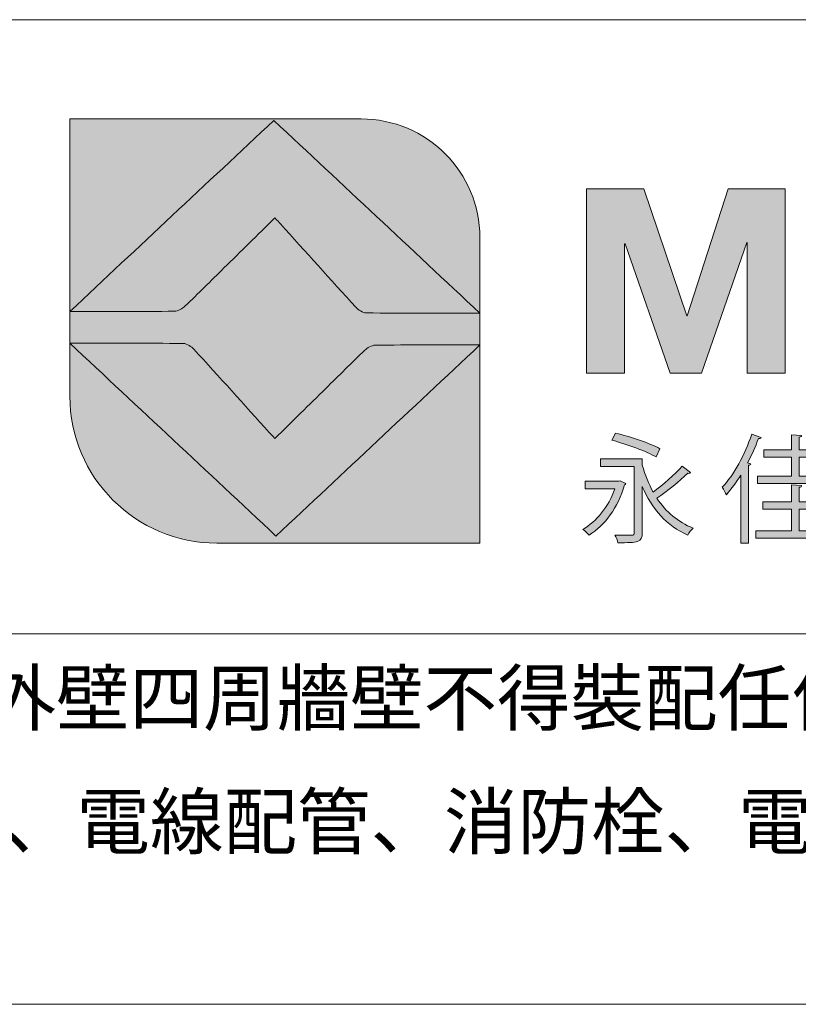
# Model space of a CAD drawing. Units: millimetres. Extents: x -175345 to -39227, y -276279 to 126290.
# Drawn here: x -44864 to -43719, y -78823 to -77375 of the extents above; entities that cross this region are included whole.
import ezdxf

# ---------------------------------------------------------------- set-up
doc = ezdxf.new("R2010")
doc.units = ezdxf.units.MM
doc.layers.add('圖層 1', color=7, linetype='Continuous', lineweight=0)

# ---------------------------------------------------------------- blocks, each defined once
blk = doc.blocks.new('Block_2')
at = {"layer": '圖層 1'}
h = blk.add_hatch(color=250, dxfattribs=at)
h.dxf.hatch_style = 2
edge = h.paths.add_edge_path()
edge.add_spline(control_points=[(5.0127, -13.4587), (5.1224, -13.4851), (5.2682, -13.5343), (5.3437, -13.5746), (5.3437, -13.5746), (5.3147, -13.6352), (5.3147, -13.6352), (5.241, -13.594), (5.097, -13.5404), (4.9846, -13.5115), (4.9846, -13.5115), (5.0127, -13.4587), (5.0127, -13.4587)], knot_values=[0, 0, 0, 0, 1, 1, 1, 2, 2, 2, 3, 3, 3, 4, 4, 4, 4], degree=3, periodic=0)
edge = h.paths.add_edge_path()
edge.add_spline(control_points=[(5.212, -13.6985), (5.2322, -13.7704), (5.2594, -13.8381), (5.2936, -13.8986), (5.3656, -13.8451), (5.4534, -13.7669), (5.5079, -13.7055), (5.5079, -13.7055), (5.5711, -13.7529), (5.5711, -13.7529), (5.5667, -13.7581), (5.5579, -13.759), (5.55, -13.7581), (5.4912, -13.8144), (5.3964, -13.8925), (5.3208, -13.9443), (5.3885, -14.0452), (5.478, -14.1234), (5.5913, -14.1664), (5.5781, -14.1787), (5.5597, -14.2015), (5.55, -14.2182), (5.3937, -14.1515), (5.284, -14.0242), (5.212, -13.8565), (5.212, -13.8565), (5.212, -14.2006), (5.212, -14.2006), (5.212, -14.2384), (5.2032, -14.2559), (5.1769, -14.2656), (5.1497, -14.2752), (5.1031, -14.2761), (5.0294, -14.2761), (5.0267, -14.2595), (5.0171, -14.2349), (5.0083, -14.2182), (5.0645, -14.2199), (5.1163, -14.2199), (5.1312, -14.2199), (5.147, -14.2191), (5.1523, -14.2147), (5.1523, -14.1998), (5.1523, -14.1998), (5.1523, -13.7081), (5.1523, -13.7081), (5.1523, -13.7081), (4.9012, -13.7081), (4.9012, -13.7081), (4.9012, -13.7081), (4.9012, -13.6511), (4.9012, -13.6511), (4.9012, -13.6511), (5.212, -13.6511), (5.212, -13.6511), (5.212, -13.6511), (5.212, -13.6985), (5.212, -13.6985)], knot_values=[0, 0, 0, 0, 1, 1, 1, 2, 2, 2, 3, 3, 3, 4, 4, 4, 5, 5, 5, 6, 6, 6, 7, 7, 7, 8, 8, 8, 9, 9, 9, 10, 10, 10, 11, 11, 11, 12, 12, 12, 13, 13, 13, 14, 14, 14, 15, 15, 15, 16, 16, 16, 17, 17, 17, 18, 18, 18, 19, 19, 19, 19], degree=3, periodic=0)
edge = h.paths.add_edge_path()
edge.add_spline(control_points=[(5.0469, -13.8144), (5.0469, -13.8144), (5.0882, -13.8354), (5.0882, -13.8354), (5.0873, -13.8389), (5.0829, -13.8424), (5.0785, -13.8442), (5.032, -14.0154), (4.9302, -14.1471), (4.8151, -14.2199), (4.8055, -14.2076), (4.7827, -14.1848), (4.7686, -14.1761), (4.8705, -14.1163), (4.9609, -14.0092), (5.0066, -13.874), (5.0066, -13.874), (4.787, -13.874), (4.787, -13.874), (4.787, -13.874), (4.787, -13.817), (4.787, -13.817), (4.787, -13.817), (5.0364, -13.817), (5.0364, -13.817), (5.0364, -13.817), (5.0469, -13.8144), (5.0469, -13.8144)], knot_values=[0, 0, 0, 0, 1, 1, 1, 2, 2, 2, 3, 3, 3, 4, 4, 4, 5, 5, 5, 6, 6, 6, 7, 7, 7, 8, 8, 8, 9, 9, 9, 9], degree=3, periodic=0)
h = blk.add_hatch(color=250, dxfattribs=at)
h.dxf.hatch_style = 2
edge = h.paths.add_edge_path()
edge.add_spline(control_points=[(6.3232, -13.7792), (6.3232, -13.7792), (6.3232, -13.6387), (6.3232, -13.6387), (6.3232, -13.6387), (6.1177, -13.6387), (6.1177, -13.6387), (6.1177, -13.6387), (6.1177, -13.5843), (6.1177, -13.5843), (6.1177, -13.5843), (6.3232, -13.5843), (6.3232, -13.5843), (6.3232, -13.5843), (6.3232, -13.471), (6.3232, -13.471), (6.3232, -13.471), (6.3996, -13.4763), (6.3996, -13.4763), (6.3987, -13.4825), (6.3943, -13.4869), (6.382, -13.4886), (6.382, -13.4886), (6.382, -13.5843), (6.382, -13.5843), (6.382, -13.5843), (6.5936, -13.5843), (6.5936, -13.5843), (6.5936, -13.5843), (6.5936, -13.6387), (6.5936, -13.6387), (6.5936, -13.6387), (6.382, -13.6387), (6.382, -13.6387), (6.382, -13.6387), (6.382, -13.7792), (6.382, -13.7792), (6.382, -13.7792), (6.6357, -13.7792), (6.6357, -13.7792), (6.6357, -13.7792), (6.6357, -13.8345), (6.6357, -13.8345), (6.6357, -13.8345), (6.0703, -13.8345), (6.0703, -13.8345), (6.0703, -13.8345), (6.0703, -13.7792), (6.0703, -13.7792), (6.0703, -13.7792), (6.3232, -13.7792), (6.3232, -13.7792)], knot_values=[0, 0, 0, 0, 1, 1, 1, 2, 2, 2, 3, 3, 3, 4, 4, 4, 5, 5, 5, 6, 6, 6, 7, 7, 7, 8, 8, 8, 9, 9, 9, 10, 10, 10, 11, 11, 11, 12, 12, 12, 13, 13, 13, 14, 14, 14, 15, 15, 15, 16, 16, 16, 17, 17, 17, 17], degree=3, periodic=0)
edge = h.paths.add_edge_path()
edge.add_spline(control_points=[(6.382, -14.1875), (6.382, -14.1875), (6.648, -14.1875), (6.648, -14.1875), (6.648, -14.1875), (6.648, -14.2428), (6.648, -14.2428), (6.648, -14.2428), (6.0572, -14.2428), (6.0572, -14.2428), (6.0572, -14.2428), (6.0572, -14.1875), (6.0572, -14.1875), (6.0572, -14.1875), (6.3232, -14.1875), (6.3232, -14.1875), (6.3232, -14.1875), (6.3232, -14.0251), (6.3232, -14.0251), (6.3232, -14.0251), (6.109, -14.0251), (6.109, -14.0251), (6.109, -14.0251), (6.109, -13.9706), (6.109, -13.9706), (6.109, -13.9706), (6.3232, -13.9706), (6.3232, -13.9706), (6.3232, -13.9706), (6.3232, -13.8451), (6.3232, -13.8451), (6.3232, -13.8451), (6.3996, -13.8503), (6.3996, -13.8503), (6.3987, -13.8565), (6.3943, -13.8609), (6.382, -13.8626), (6.382, -13.8626), (6.382, -13.9706), (6.382, -13.9706), (6.382, -13.9706), (6.6041, -13.9706), (6.6041, -13.9706), (6.6041, -13.9706), (6.6041, -14.0251), (6.6041, -14.0251), (6.6041, -14.0251), (6.382, -14.0251), (6.382, -14.0251), (6.382, -14.0251), (6.382, -14.1875), (6.382, -14.1875)], knot_values=[0, 0, 0, 0, 1, 1, 1, 2, 2, 2, 3, 3, 3, 4, 4, 4, 5, 5, 5, 6, 6, 6, 7, 7, 7, 8, 8, 8, 9, 9, 9, 10, 10, 10, 11, 11, 11, 12, 12, 12, 13, 13, 13, 14, 14, 14, 15, 15, 15, 16, 16, 16, 17, 17, 17, 17], degree=3, periodic=0)
edge = h.paths.add_edge_path()
edge.add_spline(control_points=[(5.9457, -13.7713), (5.9123, -13.8266), (5.8754, -13.8758), (5.8385, -13.9179), (5.8324, -13.9039), (5.8175, -13.8767), (5.8078, -13.8626), (5.8921, -13.7713), (5.9764, -13.6194), (6.0273, -13.4675), (6.0273, -13.4675), (6.0975, -13.4912), (6.0975, -13.4912), (6.094, -13.4974), (6.0879, -13.5), (6.0774, -13.4991), (6.0545, -13.5606), (6.0273, -13.622), (5.9966, -13.6809), (5.9966, -13.6809), (6.0203, -13.687), (6.0203, -13.687), (6.0185, -13.6923), (6.0141, -13.6967), (6.0027, -13.6976), (6.0027, -13.6976), (6.0027, -14.2796), (6.0027, -14.2796), (6.0027, -14.2796), (5.9457, -14.2796), (5.9457, -14.2796), (5.9457, -14.2796), (5.9457, -13.7713), (5.9457, -13.7713)], knot_values=[0, 0, 0, 0, 1, 1, 1, 2, 2, 2, 3, 3, 3, 4, 4, 4, 5, 5, 5, 6, 6, 6, 7, 7, 7, 8, 8, 8, 9, 9, 9, 10, 10, 10, 11, 11, 11, 11], degree=3, periodic=0)
for points, knots in [([(5.0127, -13.4587), (5.1224, -13.4851), (5.2682, -13.5343), (5.3437, -13.5746), (5.3437, -13.5746), (5.3147, -13.6352), (5.3147, -13.6352), (5.241, -13.594), (5.097, -13.5404), (4.9846, -13.5115), (4.9846, -13.5115), (5.0127, -13.4587), (5.0127, -13.4587)], [0, 0, 0, 0, 1, 1, 1, 2, 2, 2, 3, 3, 3, 4, 4, 4, 4]), ([(5.9457, -13.7713), (5.9123, -13.8266), (5.8754, -13.8758), (5.8385, -13.9179), (5.8324, -13.9039), (5.8175, -13.8767), (5.8078, -13.8626), (5.8921, -13.7713), (5.9764, -13.6194), (6.0273, -13.4675), (6.0273, -13.4675), (6.0975, -13.4912), (6.0975, -13.4912), (6.094, -13.4974), (6.0879, -13.5), (6.0774, -13.4991), (6.0545, -13.5606), (6.0273, -13.622), (5.9966, -13.6809), (5.9966, -13.6809), (6.0203, -13.687), (6.0203, -13.687), (6.0185, -13.6923), (6.0141, -13.6967), (6.0027, -13.6976), (6.0027, -13.6976), (6.0027, -14.2796), (6.0027, -14.2796), (6.0027, -14.2796), (5.9457, -14.2796), (5.9457, -14.2796), (5.9457, -14.2796), (5.9457, -13.7713), (5.9457, -13.7713)], [0, 0, 0, 0, 1, 1, 1, 2, 2, 2, 3, 3, 3, 4, 4, 4, 5, 5, 5, 6, 6, 6, 7, 7, 7, 8, 8, 8, 9, 9, 9, 10, 10, 10, 11, 11, 11, 11]), ([(6.3232, -13.7792), (6.3232, -13.7792), (6.3232, -13.6387), (6.3232, -13.6387), (6.3232, -13.6387), (6.1177, -13.6387), (6.1177, -13.6387), (6.1177, -13.6387), (6.1177, -13.5843), (6.1177, -13.5843), (6.1177, -13.5843), (6.3232, -13.5843), (6.3232, -13.5843), (6.3232, -13.5843), (6.3232, -13.471), (6.3232, -13.471), (6.3232, -13.471), (6.3996, -13.4763), (6.3996, -13.4763), (6.3987, -13.4825), (6.3943, -13.4869), (6.382, -13.4886), (6.382, -13.4886), (6.382, -13.5843), (6.382, -13.5843), (6.382, -13.5843), (6.5936, -13.5843), (6.5936, -13.5843), (6.5936, -13.5843), (6.5936, -13.6387), (6.5936, -13.6387), (6.5936, -13.6387), (6.382, -13.6387), (6.382, -13.6387), (6.382, -13.6387), (6.382, -13.7792), (6.382, -13.7792), (6.382, -13.7792), (6.6357, -13.7792), (6.6357, -13.7792), (6.6357, -13.7792), (6.6357, -13.8345), (6.6357, -13.8345), (6.6357, -13.8345), (6.0703, -13.8345), (6.0703, -13.8345), (6.0703, -13.8345), (6.0703, -13.7792), (6.0703, -13.7792), (6.0703, -13.7792), (6.3232, -13.7792), (6.3232, -13.7792)], [0, 0, 0, 0, 1, 1, 1, 2, 2, 2, 3, 3, 3, 4, 4, 4, 5, 5, 5, 6, 6, 6, 7, 7, 7, 8, 8, 8, 9, 9, 9, 10, 10, 10, 11, 11, 11, 12, 12, 12, 13, 13, 13, 14, 14, 14, 15, 15, 15, 16, 16, 16, 17, 17, 17, 17]), ([(5.212, -13.6985), (5.2322, -13.7704), (5.2594, -13.8381), (5.2936, -13.8986), (5.3656, -13.8451), (5.4534, -13.7669), (5.5079, -13.7055), (5.5079, -13.7055), (5.5711, -13.7529), (5.5711, -13.7529), (5.5667, -13.7581), (5.5579, -13.759), (5.55, -13.7581), (5.4912, -13.8144), (5.3964, -13.8925), (5.3208, -13.9443), (5.3885, -14.0452), (5.478, -14.1234), (5.5913, -14.1664), (5.5781, -14.1787), (5.5597, -14.2015), (5.55, -14.2182), (5.3937, -14.1515), (5.284, -14.0242), (5.212, -13.8565), (5.212, -13.8565), (5.212, -14.2006), (5.212, -14.2006), (5.212, -14.2384), (5.2032, -14.2559), (5.1769, -14.2656), (5.1497, -14.2752), (5.1031, -14.2761), (5.0294, -14.2761), (5.0267, -14.2595), (5.0171, -14.2349), (5.0083, -14.2182), (5.0645, -14.2199), (5.1163, -14.2199), (5.1312, -14.2199), (5.147, -14.2191), (5.1523, -14.2147), (5.1523, -14.1998), (5.1523, -14.1998), (5.1523, -13.7081), (5.1523, -13.7081), (5.1523, -13.7081), (4.9012, -13.7081), (4.9012, -13.7081), (4.9012, -13.7081), (4.9012, -13.6511), (4.9012, -13.6511), (4.9012, -13.6511), (5.212, -13.6511), (5.212, -13.6511), (5.212, -13.6511), (5.212, -13.6985), (5.212, -13.6985)], [0, 0, 0, 0, 1, 1, 1, 2, 2, 2, 3, 3, 3, 4, 4, 4, 5, 5, 5, 6, 6, 6, 7, 7, 7, 8, 8, 8, 9, 9, 9, 10, 10, 10, 11, 11, 11, 12, 12, 12, 13, 13, 13, 14, 14, 14, 15, 15, 15, 16, 16, 16, 17, 17, 17, 18, 18, 18, 19, 19, 19, 19]), ([(5.0469, -13.8144), (5.0469, -13.8144), (5.0882, -13.8354), (5.0882, -13.8354), (5.0873, -13.8389), (5.0829, -13.8424), (5.0785, -13.8442), (5.032, -14.0154), (4.9302, -14.1471), (4.8151, -14.2199), (4.8055, -14.2076), (4.7827, -14.1848), (4.7686, -14.1761), (4.8705, -14.1163), (4.9609, -14.0092), (5.0066, -13.874), (5.0066, -13.874), (4.787, -13.874), (4.787, -13.874), (4.787, -13.874), (4.787, -13.817), (4.787, -13.817), (4.787, -13.817), (5.0364, -13.817), (5.0364, -13.817), (5.0364, -13.817), (5.0469, -13.8144), (5.0469, -13.8144)], [0, 0, 0, 0, 1, 1, 1, 2, 2, 2, 3, 3, 3, 4, 4, 4, 5, 5, 5, 6, 6, 6, 7, 7, 7, 8, 8, 8, 9, 9, 9, 9]), ([(6.382, -14.1875), (6.382, -14.1875), (6.648, -14.1875), (6.648, -14.1875), (6.648, -14.1875), (6.648, -14.2428), (6.648, -14.2428), (6.648, -14.2428), (6.0572, -14.2428), (6.0572, -14.2428), (6.0572, -14.2428), (6.0572, -14.1875), (6.0572, -14.1875), (6.0572, -14.1875), (6.3232, -14.1875), (6.3232, -14.1875), (6.3232, -14.1875), (6.3232, -14.0251), (6.3232, -14.0251), (6.3232, -14.0251), (6.109, -14.0251), (6.109, -14.0251), (6.109, -14.0251), (6.109, -13.9706), (6.109, -13.9706), (6.109, -13.9706), (6.3232, -13.9706), (6.3232, -13.9706), (6.3232, -13.9706), (6.3232, -13.8451), (6.3232, -13.8451), (6.3232, -13.8451), (6.3996, -13.8503), (6.3996, -13.8503), (6.3987, -13.8565), (6.3943, -13.8609), (6.382, -13.8626), (6.382, -13.8626), (6.382, -13.9706), (6.382, -13.9706), (6.382, -13.9706), (6.6041, -13.9706), (6.6041, -13.9706), (6.6041, -13.9706), (6.6041, -14.0251), (6.6041, -14.0251), (6.6041, -14.0251), (6.382, -14.0251), (6.382, -14.0251), (6.382, -14.0251), (6.382, -14.1875), (6.382, -14.1875)], [0, 0, 0, 0, 1, 1, 1, 2, 2, 2, 3, 3, 3, 4, 4, 4, 5, 5, 5, 6, 6, 6, 7, 7, 7, 8, 8, 8, 9, 9, 9, 10, 10, 10, 11, 11, 11, 12, 12, 12, 13, 13, 13, 14, 14, 14, 15, 15, 15, 16, 16, 16, 17, 17, 17, 17])]:
    blk.add_open_spline(points, degree=3, knots=knots, dxfattribs=at)

msp = doc.modelspace()

# ---------------------------------------------------------------- hatches: boundary and pattern name
at = {"lineweight": 13}
h = msp.add_hatch(color=256, dxfattribs=at)
edge = h.paths.add_edge_path()
edge.add_spline(control_points=[(-44187.474, -77806.278), (-44246.108, -77806.278), (-44300.242, -77806.519), (-44354.35, -77805.899), (-44359.67, -77805.838), (-44366.543, -77801.071), (-44369.795, -77797.514), (-44407.048, -77756.769), (-44443.732, -77715.834), (-44480.591, -77674.957), (-44482.81, -77672.497), (-44485.22, -77670.1), (-44488.862, -77666.292), (-44514.573, -77691.562), (-44539.131, -77715.679), (-44563.658, -77739.809), (-44582.735, -77758.577), (-44601.505, -77777.463), (-44621.084, -77796.036), (-44624.499, -77799.276), (-44631.187, -77803.371), (-44636.477, -77803.432), (-44685.868, -77803.997), (-44735.283, -77803.767), (-44790.156, -77803.767), (-44688.713, -77708.689), (-44590.225, -77616.383), (-44490.345, -77522.77), (-44389.31, -77617.345), (-44289.645, -77710.639), (-44187.474, -77806.278)], knot_values=[0, 0, 0, 0, 1, 1, 1, 2, 2, 2, 3, 3, 3, 4, 4, 4, 5, 5, 5, 6, 6, 6, 7, 7, 7, 8, 8, 8, 9, 9, 9, 10, 10, 10, 10], degree=3, periodic=1)
h = msp.add_hatch(color=256, dxfattribs=at)
edge = h.paths.add_edge_path()
edge.add_spline(control_points=[(-44790.156, -77850.484), (-44731.522, -77850.484), (-44677.388, -77850.243), (-44623.28, -77850.862), (-44617.96, -77850.924), (-44611.087, -77855.691), (-44607.834, -77859.249), (-44570.582, -77899.993), (-44533.897, -77940.928), (-44497.039, -77981.805), (-44494.82, -77984.265), (-44492.41, -77986.662), (-44488.768, -77990.469), (-44463.057, -77965.201), (-44438.499, -77941.082), (-44413.971, -77916.953), (-44394.894, -77898.185), (-44376.125, -77879.299), (-44356.546, -77860.726), (-44353.13, -77857.486), (-44346.442, -77853.391), (-44341.153, -77853.33), (-44291.762, -77852.765), (-44242.346, -77852.995), (-44187.474, -77852.995), (-44288.917, -77948.072), (-44387.405, -78040.379), (-44487.285, -78133.991), (-44588.32, -78039.416), (-44687.985, -77946.123), (-44790.156, -77850.484)], knot_values=[0, 0, 0, 0, 1, 1, 1, 2, 2, 2, 3, 3, 3, 4, 4, 4, 5, 5, 5, 6, 6, 6, 7, 7, 7, 8, 8, 8, 9, 9, 9, 10, 10, 10, 10], degree=3, periodic=1)
at = {"layer": '圖層 1', "lineweight": 13}
h = msp.add_hatch(color=30, dxfattribs=at)
h.dxf.hatch_style = 2
edge = h.paths.add_edge_path()
edge.add_spline(control_points=[(-44187.474, -78144.426), (-44187.474, -78144.426), (-44574.105, -78144.426), (-44574.105, -78144.426), (-44693.426, -78144.426), (-44790.156, -78047.697), (-44790.156, -77928.375), (-44790.156, -77928.375), (-44790.156, -77520.632), (-44790.156, -77520.632), (-44790.156, -77520.632), (-44361.952, -77520.632), (-44361.952, -77520.632), (-44265.59, -77520.632), (-44187.474, -77598.749), (-44187.474, -77695.11), (-44187.474, -77695.11), (-44187.474, -78144.426), (-44187.474, -78144.426)], knot_values=[0, 0, 0, 0, 1, 1, 1, 2, 2, 2, 3, 3, 3, 4, 4, 4, 5, 5, 5, 6, 6, 6, 6], degree=3, periodic=0)
h = msp.add_hatch(color=250, dxfattribs=at)
h.dxf.hatch_style = 2
edge = h.paths.add_edge_path()
edge.add_spline(control_points=[(-43946.741, -77623.51), (-43946.741, -77623.51), (-43883.32, -77809.979), (-43883.32, -77809.979), (-43883.32, -77809.979), (-43882.558, -77809.979), (-43882.558, -77809.979), (-43882.558, -77809.979), (-43822.555, -77623.51), (-43822.555, -77623.51), (-43822.555, -77623.51), (-43738.628, -77623.51), (-43738.628, -77623.51), (-43738.628, -77623.51), (-43738.628, -77894.668), (-43738.628, -77894.668), (-43738.628, -77894.668), (-43794.452, -77894.668), (-43794.452, -77894.668), (-43794.452, -77894.668), (-43794.452, -77702.502), (-43794.452, -77702.502), (-43794.452, -77702.502), (-43795.213, -77702.502), (-43795.213, -77702.502), (-43795.213, -77702.502), (-43861.672, -77894.668), (-43861.672, -77894.668), (-43861.672, -77894.668), (-43907.624, -77894.668), (-43907.624, -77894.668), (-43907.624, -77894.668), (-43974.082, -77704.404), (-43974.082, -77704.404), (-43974.082, -77704.404), (-43974.844, -77704.404), (-43974.844, -77704.404), (-43974.844, -77704.404), (-43974.844, -77894.668), (-43974.844, -77894.668), (-43974.844, -77894.668), (-44030.668, -77894.668), (-44030.668, -77894.668), (-44030.668, -77894.668), (-44030.668, -77623.51), (-44030.668, -77623.51), (-44030.668, -77623.51), (-43946.741, -77623.51), (-43946.741, -77623.51)], knot_values=[0, 0, 0, 0, 1, 1, 1, 2, 2, 2, 3, 3, 3, 4, 4, 4, 5, 5, 5, 6, 6, 6, 7, 7, 7, 8, 8, 8, 9, 9, 9, 10, 10, 10, 11, 11, 11, 12, 12, 12, 13, 13, 13, 14, 14, 14, 15, 15, 15, 16, 16, 16, 16], degree=3, periodic=0)

# ---------------------------------------------------------------- linework, layer by layer
at = {"color": 0, "linetype": 'Continuous', "lineweight": 13}
msp.add_line((-42573.739, -77374.659), (-45819.742, -77374.659), dxfattribs=at)
at = {"color": 1, "linetype": 'Continuous', "lineweight": 13}
msp.add_line((-65344.141, -78277.938), (-39534.828, -78277.938), dxfattribs=at)
at = {"layer": 'Defpoints', "color": 0, "lineweight": 13}
msp.add_line((-39289.568, -78822.667), (-65587.075, -78822.667), dxfattribs=at)
at = {"layer": '圖層 1', "lineweight": 13}
for points, knots in [([(-44187.474, -78144.426), (-44187.474, -78144.426), (-44574.105, -78144.426), (-44574.105, -78144.426), (-44693.426, -78144.426), (-44790.156, -78047.697), (-44790.156, -77928.375), (-44790.156, -77928.375), (-44790.156, -77520.632), (-44790.156, -77520.632), (-44790.156, -77520.632), (-44361.952, -77520.632), (-44361.952, -77520.632), (-44265.59, -77520.632), (-44187.474, -77598.749), (-44187.474, -77695.11), (-44187.474, -77695.11), (-44187.474, -78144.426), (-44187.474, -78144.426)], [0, 0, 0, 0, 1, 1, 1, 2, 2, 2, 3, 3, 3, 4, 4, 4, 5, 5, 5, 6, 6, 6, 6]), ([(-44187.474, -77806.278), (-44246.108, -77806.278), (-44300.242, -77806.519), (-44354.35, -77805.899), (-44359.67, -77805.838), (-44366.543, -77801.071), (-44369.795, -77797.514), (-44407.048, -77756.769), (-44443.732, -77715.834), (-44480.591, -77674.957), (-44482.81, -77672.497), (-44485.22, -77670.1), (-44488.862, -77666.292), (-44514.573, -77691.562), (-44539.131, -77715.679), (-44563.658, -77739.809), (-44582.735, -77758.577), (-44601.505, -77777.463), (-44621.084, -77796.036), (-44624.499, -77799.276), (-44631.187, -77803.371), (-44636.477, -77803.432), (-44685.868, -77803.997), (-44735.283, -77803.767), (-44790.156, -77803.767), (-44688.713, -77708.689), (-44590.225, -77616.383), (-44490.345, -77522.77), (-44389.31, -77617.345), (-44289.645, -77710.639), (-44187.474, -77806.278)], [0, 0, 0, 0, 1, 1, 1, 2, 2, 2, 3, 3, 3, 4, 4, 4, 5, 5, 5, 6, 6, 6, 7, 7, 7, 8, 8, 8, 9, 9, 9, 10, 10, 10, 10]), ([(-43946.741, -77623.51), (-43946.741, -77623.51), (-43883.32, -77809.979), (-43883.32, -77809.979), (-43883.32, -77809.979), (-43882.558, -77809.979), (-43882.558, -77809.979), (-43882.558, -77809.979), (-43822.555, -77623.51), (-43822.555, -77623.51), (-43822.555, -77623.51), (-43738.628, -77623.51), (-43738.628, -77623.51), (-43738.628, -77623.51), (-43738.628, -77894.668), (-43738.628, -77894.668), (-43738.628, -77894.668), (-43794.452, -77894.668), (-43794.452, -77894.668), (-43794.452, -77894.668), (-43794.452, -77702.502), (-43794.452, -77702.502), (-43794.452, -77702.502), (-43795.213, -77702.502), (-43795.213, -77702.502), (-43795.213, -77702.502), (-43861.672, -77894.668), (-43861.672, -77894.668), (-43861.672, -77894.668), (-43907.624, -77894.668), (-43907.624, -77894.668), (-43907.624, -77894.668), (-43974.082, -77704.404), (-43974.082, -77704.404), (-43974.082, -77704.404), (-43974.844, -77704.404), (-43974.844, -77704.404), (-43974.844, -77704.404), (-43974.844, -77894.668), (-43974.844, -77894.668), (-43974.844, -77894.668), (-44030.668, -77894.668), (-44030.668, -77894.668), (-44030.668, -77894.668), (-44030.668, -77623.51), (-44030.668, -77623.51), (-44030.668, -77623.51), (-43946.741, -77623.51), (-43946.741, -77623.51)], [0, 0, 0, 0, 1, 1, 1, 2, 2, 2, 3, 3, 3, 4, 4, 4, 5, 5, 5, 6, 6, 6, 7, 7, 7, 8, 8, 8, 9, 9, 9, 10, 10, 10, 11, 11, 11, 12, 12, 12, 13, 13, 13, 14, 14, 14, 15, 15, 15, 16, 16, 16, 16]), ([(-44790.156, -77850.484), (-44731.522, -77850.484), (-44677.388, -77850.243), (-44623.28, -77850.862), (-44617.96, -77850.924), (-44611.087, -77855.691), (-44607.834, -77859.249), (-44570.582, -77899.993), (-44533.897, -77940.928), (-44497.039, -77981.805), (-44494.82, -77984.265), (-44492.41, -77986.662), (-44488.768, -77990.469), (-44463.057, -77965.201), (-44438.499, -77941.082), (-44413.971, -77916.953), (-44394.894, -77898.185), (-44376.125, -77879.299), (-44356.546, -77860.726), (-44353.13, -77857.486), (-44346.442, -77853.391), (-44341.153, -77853.33), (-44291.762, -77852.765), (-44242.346, -77852.995), (-44187.474, -77852.995), (-44288.917, -77948.072), (-44387.405, -78040.379), (-44487.285, -78133.991), (-44588.32, -78039.416), (-44687.985, -77946.123), (-44790.156, -77850.484)], [0, 0, 0, 0, 1, 1, 1, 2, 2, 2, 3, 3, 3, 4, 4, 4, 5, 5, 5, 6, 6, 6, 7, 7, 7, 8, 8, 8, 9, 9, 9, 10, 10, 10, 10])]:
    msp.add_open_spline(points, degree=3, knots=knots, dxfattribs=at)

# ---------------------------------------------------------------- block references
at = {"layer": '圖層 1', "lineweight": 13, "xscale": 197.2265625000001, "yscale": 197.2265625000001, "zscale": 197.2265625000001}
msp.add_blockref('Block_2', (-44976.67, -75328.283), dxfattribs=at)

# ---------------------------------------------------------------- texts
at = {"lineweight": 13}
for s, p in [('電梯昇降路內外壁四周牆壁不得裝配任何其它非電梯有', (-45566.854, -78411.733)), ('關設施如:水管、電線配管、消防栓、電源開關等.', (-45566.854, -78593.561))]:
    msp.add_text(s, height=79.2, dxfattribs=at).set_placement(p)

doc.saveas('drawing.dxf')
